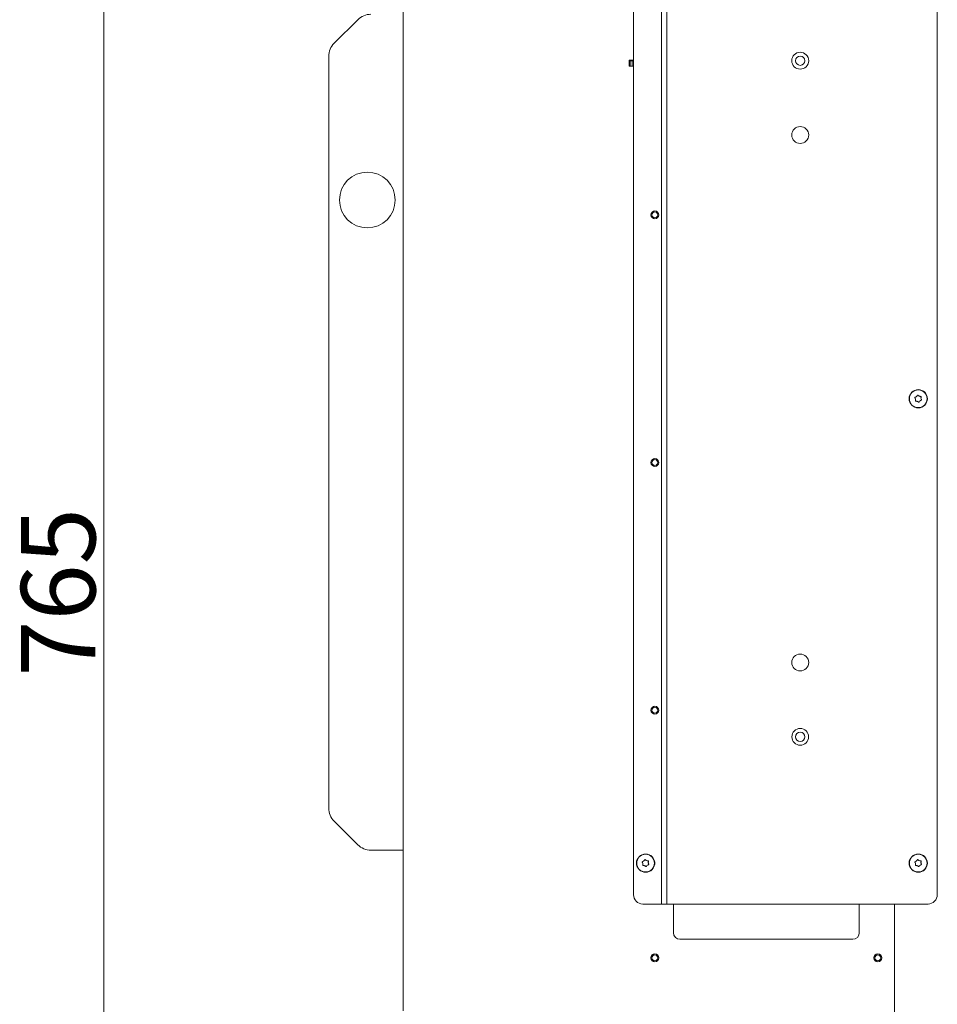
# Model space of a CAD drawing. Extents: x -1313 to 1310, y 763 to 3372.
# Drawn here: x 395 to 888, y 2221 to 2751 of the extents above; entities that cross this region are included whole.
import ezdxf

# ---------------------------------------------------------------- set-up
doc = ezdxf.new("R2010")
doc.units = 0
doc.header["$LTSCALE"] = 5
doc.layers.add('SLD-0', color=7, linetype='Continuous')
doc.styles.add('STANDARD-BrunnerGroßer Text', font='arial.ttf')
doc.dimstyles.new('STANDARD-Brunner-IIGroßer Text', dxfattribs={"dimscale": 5, "dimtxt": 8, "dimasz": 5, "dimexe": 3.175, "dimexo": 0, "dimgap": 0.762, "dimtad": 1, "dimdec": 0, "dimrnd": 1e-08, "dimtxsty": 'STANDARD-BrunnerGroßer Text', "dimblk": 'Filled-1', "dimcen": 0.09, "dimdle": 10, "dimclrd": 7, "dimclre": 7, "dimclrt": 7, "dimadec": 1, "dimazin": 2, "dimtfac": 0.666667, "dimtdec": 0, "dimtmove": 0, "dimatfit": 3, "dimldrblk": 'Filled-1', "dimfxl": 1, "dimtolj": 1, "dimlwd": 15, "dimlwe": 15, "dimarcsym": 0})

# ---------------------------------------------------------------- blocks, each defined once
blk = doc.blocks.new('Filled-1')
at = {"color": 0}
for p, q in [((0, 0), (-1, 0.167)), ((-1, 0.167), (-1, -0.167)), ((-1, 0), (0, 0)), ((-1, -0.167), (0, 0))]:
    blk.add_line(p, q, dxfattribs=at)
at = {"color": 0, "flags": 128}
blk.add_lwpolyline([(-1, -0.167), (0, 0), (-1, 0.167), (-1, -0.167)], dxfattribs=at)
at = {"color": 0}
blk.add_solid([(-1, -0.167), (0, 0), (-1, 0.167), (-1, -0.167)], dxfattribs=at)
blk = doc.blocks.new('*D16')
at = {"layer": 'Defpoints', "color": 0}
for p in [(439.9, 2825.28), (573.88, 2825.28), (563.88, 2060.78)]:
    blk.add_point(p, dxfattribs=at)
at = {"layer": 'SLD-0', "color": 7, "lineweight": 15}
for p, q in [((573.88, 2825.28), (424.03, 2825.28)), ((439.9, 2085.78), (439.9, 2800.28)), ((563.88, 2060.78), (424.03, 2060.78))]:
    blk.add_line(p, q, dxfattribs=at)
at = {"layer": 'SLD-0', "color": 7, "lineweight": 15, "xscale": 25, "yscale": 25, "zscale": 25}
for p, rotation in [((439.9, 2825.28), 90), ((439.9, 2060.78), 270)]:
    blk.add_blockref('Filled-1', p, dxfattribs=dict(at, rotation=rotation))
at = {"layer": 'SLD-0', "color": 7, "lineweight": 15, "insert": (395.25, 2443.03), "char_height": 40, "attachment_point": 2, "rotation": 90, "style": 'STANDARD-BrunnerGroßer Text'}
blk.add_mtext('\\A1;765', dxfattribs=at)

msp = doc.modelspace()

# ---------------------------------------------------------------- linework, layer by layer
at = {"color": 7, "linetype": 'Continuous', "lineweight": 15}
for p, q in [((739.88, 2275.28), (739.88, 2819.28)), ((742.88, 2275.28), (742.88, 2819.28)), ((724.88, 2280.28), (724.88, 2814.28)), ((888.38, 2280.28), (888.38, 2814.28)), ((600.88, 2217.78), (600.88, 2784.28)), ((576.45, 2751.35), (563.81, 2738.71)), ((560.88, 2326.92), (560.88, 2731.64)), ((722.63, 2729.58), (722.63, 2726.28)), ((724.88, 2729.58), (722.63, 2729.58)), ((722.63, 2729.28), (723.13, 2729.28)), ((722.63, 2726.28), (724.88, 2726.28)), ((723.13, 2726.28), (723.13, 2729.28)), ((723.13, 2729.28), (724.13, 2729.28)), ((724.13, 2729.28), (724.13, 2726.28)), ((724.13, 2729.28), (724.88, 2729.28)), ((724.13, 2726.28), (724.88, 2726.28)), ((876.65, 2547.04), (876.65, 2547.04)), ((877.19, 2548.45), (877.19, 2548.45)), ((877.6, 2545.88), (877.6, 2545.88)), ((878.67, 2548.68), (878.67, 2548.68)), ((879.08, 2546.12), (879.08, 2546.12)), ((879.61, 2547.52), (879.61, 2547.52)), ((563.81, 2319.85), (576.45, 2307.21)), ((600.88, 2304.28), (583.53, 2304.28)), ((729.9, 2297.04), (729.9, 2297.04)), ((730.44, 2298.45), (730.44, 2298.45)), ((730.85, 2295.88), (730.85, 2295.88)), ((731.92, 2298.68), (731.92, 2298.68)), ((732.33, 2296.12), (732.33, 2296.12)), ((732.86, 2297.52), (732.86, 2297.52)), ((876.65, 2297.04), (876.65, 2297.04)), ((877.19, 2298.45), (877.19, 2298.45)), ((877.6, 2295.88), (877.6, 2295.88)), ((878.67, 2298.68), (878.67, 2298.68)), ((879.08, 2296.12), (879.08, 2296.12)), ((879.61, 2297.52), (879.61, 2297.52)), ((729.88, 2275.28), (739.88, 2275.28)), ((739.88, 2275.28), (740.88, 2275.28)), ((740.88, 2275.28), (742.88, 2275.28)), ((742.88, 2275.28), (883.38, 2275.28)), ((746.38, 2275.28), (746.38, 2259.78)), ((846.38, 2259.78), (846.38, 2275.28)), ((865.38, 2275.28), (865.38, 2063.78)), ((749.88, 2256.28), (842.88, 2256.28))]:
    msp.add_line(p, q, dxfattribs=at)
for centre, radius in [((814.63, 2729.28), 4.55), ((814.63, 2729.28), 2.5), ((814.63, 2689.28), 4.55), ((581.63, 2654.28), 15), ((736.38, 2646.28), 2.1), ((736.38, 2646.28), 1.6), ((878.13, 2547.28), 4.9), ((878.13, 2547.28), 4.76), ((736.38, 2512.95), 2.1), ((736.38, 2512.95), 1.6), ((814.63, 2405.28), 4.55), ((736.38, 2379.62), 2.1), ((736.38, 2379.62), 1.6), ((814.63, 2365.28), 4.5), ((814.63, 2365.28), 2.5), ((731.38, 2297.28), 4.9), ((731.38, 2297.28), 4.76), ((878.13, 2297.28), 4.9), ((878.13, 2297.28), 4.76), ((736.38, 2246.29), 2.2), ((736.38, 2246.29), 2.1), ((736.38, 2246.29), 1.6), ((856.38, 2246.29), 2.2), ((856.38, 2246.29), 2.1), ((856.38, 2246.29), 1.6)]:
    msp.add_circle(centre, radius, dxfattribs=at)
for centre, radius, start, end in [((583.53, 2744.28), 10, 90, 135), ((570.88, 2731.64), 10, 135, 180), ((570.88, 2326.92), 10, 180, 225), ((583.53, 2314.28), 10, 225, 270), ((732.88, 2297.28), 3.5, 334.9197, 25.0803), ((729.88, 2280.28), 5, 180, 270), ((883.38, 2280.28), 5, 270, 0), ((749.88, 2259.78), 3.5, 180, 270), ((842.88, 2259.78), 3.5, 270, 0)]:
    msp.add_arc(centre, radius, start, end, dxfattribs=at)
for points, knots in [([(876.36, 2547.78), (876.34, 2547.8), (876.32, 2547.84), (876.32, 2547.91), (876.33, 2547.98), (876.37, 2548.03), (876.42, 2548.07), (876.46, 2548.09), (876.47, 2548.09)], [0, 0, 0, 0, 0.173602, 0.347939, 0.518483, 0.685896, 0.853576, 1, 1, 1, 1]), ([(876.65, 2547.04), (876.61, 2547.23), (876.54, 2547.49), (876.4, 2547.71), (876.36, 2547.78)], [0, 0, 0, 0, 0.687868, 1, 1, 1, 1]), ([(876.47, 2548.09), (876.65, 2548.15), (876.9, 2548.23), (877.12, 2548.39), (877.19, 2548.45)], [0, 0, 0, 0, 0.687999, 1, 1, 1, 1]), ([(876.81, 2545.99), (876.79, 2545.99), (876.74, 2545.99), (876.68, 2546.02), (876.63, 2546.07), (876.6, 2546.13), (876.59, 2546.19), (876.6, 2546.23), (876.6, 2546.25)], [0, 0, 0, 0, 0.173655, 0.347991, 0.518533, 0.685946, 0.853626, 1, 1, 1, 1]), ([(876.6, 2546.25), (876.64, 2546.43), (876.7, 2546.69), (876.66, 2546.96), (876.65, 2547.04)], [0, 0, 0, 0, 0.687973, 1, 1, 1, 1]), ([(877.6, 2545.88), (877.42, 2545.93), (877.16, 2546.01), (876.89, 2546), (876.81, 2545.99)], [0, 0, 0, 0, 0.687829, 1, 1, 1, 1]), ([(877.19, 2548.45), (877.32, 2548.57), (877.52, 2548.76), (877.64, 2549), (877.68, 2549.07)], [0, 0, 0, 0, 0.6878305, 1, 1, 1, 1]), ([(878.26, 2545.44), (878.13, 2545.56), (877.93, 2545.74), (877.68, 2545.85), (877.6, 2545.88)], [0, 0, 0, 0, 0.687947, 1, 1, 1, 1]), ([(877.68, 2549.07), (877.69, 2549.09), (877.71, 2549.13), (877.77, 2549.17), (877.83, 2549.19), (877.9, 2549.19), (877.96, 2549.16), (877.99, 2549.14), (878, 2549.13)], [0, 0, 0, 0, 0.173551, 0.347889, 0.518434, 0.685848, 0.853527, 1, 1, 1, 1]), ([(878, 2549.13), (878.14, 2549), (878.34, 2548.82), (878.59, 2548.72), (878.67, 2548.68)], [0, 0, 0, 0, 0.687947, 1, 1, 1, 1]), ([(878.59, 2545.49), (878.58, 2545.47), (878.55, 2545.43), (878.5, 2545.39), (878.43, 2545.37), (878.37, 2545.38), (878.31, 2545.4), (878.28, 2545.43), (878.26, 2545.44)], [0, 0, 0, 0, 0.1735505, 0.347889, 0.5184341, 0.6858476, 0.8535271, 1, 1, 1, 1]), ([(879.08, 2546.12), (878.94, 2545.99), (878.75, 2545.8), (878.63, 2545.56), (878.59, 2545.49)], [0, 0, 0, 0, 0.6878305, 1, 1, 1, 1]), ([(878.67, 2548.68), (878.85, 2548.63), (879.11, 2548.55), (879.37, 2548.57), (879.46, 2548.57)], [0, 0, 0, 0, 0.687829, 1, 1, 1, 1]), ([(879.79, 2546.47), (879.62, 2546.41), (879.36, 2546.33), (879.15, 2546.17), (879.08, 2546.12)], [0, 0, 0, 0, 0.687999, 1, 1, 1, 1]), ([(879.46, 2548.57), (879.48, 2548.57), (879.52, 2548.57), (879.59, 2548.54), (879.64, 2548.49), (879.67, 2548.44), (879.68, 2548.37), (879.67, 2548.33), (879.67, 2548.32)], [0, 0, 0, 0, 0.173655, 0.347991, 0.518533, 0.685946, 0.853626, 1, 1, 1, 1]), ([(879.67, 2548.32), (879.63, 2548.13), (879.57, 2547.87), (879.6, 2547.6), (879.61, 2547.52)], [0, 0, 0, 0, 0.687973, 1, 1, 1, 1]), ([(879.61, 2547.52), (879.66, 2547.34), (879.72, 2547.07), (879.87, 2546.85), (879.91, 2546.78)], [0, 0, 0, 0, 0.687868, 1, 1, 1, 1]), ([(879.91, 2546.78), (879.92, 2546.76), (879.94, 2546.72), (879.95, 2546.65), (879.94, 2546.59), (879.9, 2546.53), (879.85, 2546.49), (879.81, 2546.48), (879.79, 2546.47)], [0, 0, 0, 0, 0.1736021, 0.347939, 0.5184828, 0.6858959, 0.8535759, 1, 1, 1, 1]), ([(729.61, 2297.78), (729.59, 2297.8), (729.57, 2297.84), (729.57, 2297.91), (729.58, 2297.98), (729.62, 2298.03), (729.67, 2298.07), (729.71, 2298.09), (729.72, 2298.09)], [0, 0, 0, 0, 0.173602, 0.347939, 0.518483, 0.685896, 0.853576, 1, 1, 1, 1]), ([(729.9, 2297.04), (729.86, 2297.23), (729.79, 2297.49), (729.65, 2297.71), (729.61, 2297.78)], [0, 0, 0, 0, 0.687868, 1, 1, 1, 1]), ([(729.72, 2298.09), (729.9, 2298.15), (730.15, 2298.23), (730.37, 2298.39), (730.44, 2298.45)], [0, 0, 0, 0, 0.687999, 1, 1, 1, 1]), ([(730.06, 2295.99), (730.04, 2295.99), (729.99, 2295.99), (729.93, 2296.02), (729.88, 2296.07), (729.85, 2296.13), (729.84, 2296.19), (729.85, 2296.23), (729.85, 2296.25)], [0, 0, 0, 0, 0.173655, 0.347991, 0.518533, 0.685946, 0.853626, 1, 1, 1, 1]), ([(729.85, 2296.25), (729.89, 2296.43), (729.95, 2296.69), (729.91, 2296.96), (729.9, 2297.04)], [0, 0, 0, 0, 0.687973, 1, 1, 1, 1]), ([(730.85, 2295.88), (730.67, 2295.93), (730.41, 2296.01), (730.14, 2296), (730.06, 2295.99)], [0, 0, 0, 0, 0.6878291, 1, 1, 1, 1]), ([(730.44, 2298.45), (730.57, 2298.57), (730.77, 2298.76), (730.89, 2299), (730.93, 2299.07)], [0, 0, 0, 0, 0.6878305, 1, 1, 1, 1]), ([(731.51, 2295.44), (731.38, 2295.56), (731.18, 2295.74), (730.93, 2295.85), (730.85, 2295.88)], [0, 0, 0, 0, 0.687947, 1, 1, 1, 1]), ([(730.93, 2299.07), (730.94, 2299.09), (730.96, 2299.13), (731.02, 2299.17), (731.08, 2299.19), (731.15, 2299.19), (731.21, 2299.16), (731.24, 2299.14), (731.25, 2299.13)], [0, 0, 0, 0, 0.173551, 0.347889, 0.518434, 0.685848, 0.853527, 1, 1, 1, 1]), ([(731.25, 2299.13), (731.39, 2299), (731.59, 2298.82), (731.84, 2298.72), (731.92, 2298.68)], [0, 0, 0, 0, 0.687947, 1, 1, 1, 1]), ([(731.84, 2295.49), (731.83, 2295.47), (731.8, 2295.43), (731.75, 2295.39), (731.68, 2295.37), (731.62, 2295.38), (731.56, 2295.4), (731.53, 2295.43), (731.51, 2295.44)], [0, 0, 0, 0, 0.173551, 0.347889, 0.518434, 0.685848, 0.853527, 1, 1, 1, 1]), ([(732.33, 2296.12), (732.19, 2295.99), (732, 2295.8), (731.88, 2295.56), (731.84, 2295.49)], [0, 0, 0, 0, 0.6878305, 1, 1, 1, 1]), ([(731.92, 2298.68), (732.1, 2298.63), (732.36, 2298.55), (732.62, 2298.57), (732.71, 2298.57)], [0, 0, 0, 0, 0.6878291, 1, 1, 1, 1]), ([(733.04, 2296.47), (732.87, 2296.41), (732.61, 2296.33), (732.4, 2296.17), (732.33, 2296.12)], [0, 0, 0, 0, 0.687999, 1, 1, 1, 1]), ([(732.71, 2298.57), (732.73, 2298.57), (732.77, 2298.57), (732.84, 2298.54), (732.89, 2298.49), (732.92, 2298.44), (732.93, 2298.37), (732.92, 2298.33), (732.92, 2298.32)], [0, 0, 0, 0, 0.173655, 0.347991, 0.518533, 0.685946, 0.853626, 1, 1, 1, 1]), ([(732.92, 2298.32), (732.88, 2298.13), (732.82, 2297.87), (732.85, 2297.6), (732.86, 2297.52)], [0, 0, 0, 0, 0.687973, 1, 1, 1, 1]), ([(732.86, 2297.52), (732.91, 2297.34), (732.97, 2297.07), (733.12, 2296.85), (733.16, 2296.78)], [0, 0, 0, 0, 0.6878685, 1, 1, 1, 1]), ([(733.16, 2296.78), (733.17, 2296.76), (733.19, 2296.72), (733.2, 2296.65), (733.19, 2296.59), (733.15, 2296.53), (733.1, 2296.49), (733.06, 2296.48), (733.04, 2296.47)], [0, 0, 0, 0, 0.173602, 0.347939, 0.518483, 0.685896, 0.853576, 1, 1, 1, 1]), ([(876.36, 2297.78), (876.34, 2297.8), (876.32, 2297.84), (876.32, 2297.91), (876.33, 2297.98), (876.37, 2298.03), (876.42, 2298.07), (876.46, 2298.09), (876.47, 2298.09)], [0, 0, 0, 0, 0.1736021, 0.347939, 0.5184828, 0.6858959, 0.8535759, 1, 1, 1, 1]), ([(876.65, 2297.04), (876.61, 2297.23), (876.54, 2297.49), (876.4, 2297.71), (876.36, 2297.78)], [0, 0, 0, 0, 0.687868, 1, 1, 1, 1]), ([(876.47, 2298.09), (876.65, 2298.15), (876.9, 2298.23), (877.12, 2298.39), (877.19, 2298.45)], [0, 0, 0, 0, 0.6879986, 1, 1, 1, 1]), ([(876.81, 2295.99), (876.79, 2295.99), (876.74, 2295.99), (876.68, 2296.02), (876.63, 2296.07), (876.6, 2296.13), (876.59, 2296.19), (876.6, 2296.23), (876.6, 2296.25)], [0, 0, 0, 0, 0.173655, 0.347991, 0.518533, 0.685946, 0.853626, 1, 1, 1, 1]), ([(876.6, 2296.25), (876.64, 2296.43), (876.7, 2296.69), (876.66, 2296.96), (876.65, 2297.04)], [0, 0, 0, 0, 0.687973, 1, 1, 1, 1]), ([(877.6, 2295.88), (877.42, 2295.93), (877.16, 2296.01), (876.89, 2296), (876.81, 2295.99)], [0, 0, 0, 0, 0.687829, 1, 1, 1, 1]), ([(877.19, 2298.45), (877.32, 2298.57), (877.52, 2298.76), (877.64, 2299), (877.68, 2299.07)], [0, 0, 0, 0, 0.6878305, 1, 1, 1, 1]), ([(878.26, 2295.44), (878.13, 2295.56), (877.93, 2295.74), (877.68, 2295.85), (877.6, 2295.88)], [0, 0, 0, 0, 0.687947, 1, 1, 1, 1]), ([(877.68, 2299.07), (877.69, 2299.09), (877.71, 2299.13), (877.77, 2299.17), (877.83, 2299.19), (877.9, 2299.19), (877.96, 2299.16), (877.99, 2299.14), (878, 2299.13)], [0, 0, 0, 0, 0.173551, 0.347889, 0.518434, 0.685848, 0.853527, 1, 1, 1, 1]), ([(878, 2299.13), (878.14, 2299), (878.34, 2298.82), (878.59, 2298.72), (878.67, 2298.68)], [0, 0, 0, 0, 0.6879474, 1, 1, 1, 1]), ([(878.59, 2295.49), (878.58, 2295.47), (878.55, 2295.43), (878.5, 2295.39), (878.43, 2295.37), (878.37, 2295.38), (878.31, 2295.4), (878.28, 2295.43), (878.26, 2295.44)], [0, 0, 0, 0, 0.173551, 0.347889, 0.518434, 0.685848, 0.853527, 1, 1, 1, 1]), ([(879.08, 2296.12), (878.94, 2295.99), (878.75, 2295.8), (878.63, 2295.56), (878.59, 2295.49)], [0, 0, 0, 0, 0.6878305, 1, 1, 1, 1]), ([(878.67, 2298.68), (878.85, 2298.63), (879.11, 2298.55), (879.37, 2298.57), (879.46, 2298.57)], [0, 0, 0, 0, 0.687829, 1, 1, 1, 1]), ([(879.79, 2296.47), (879.62, 2296.41), (879.36, 2296.33), (879.15, 2296.17), (879.08, 2296.12)], [0, 0, 0, 0, 0.687999, 1, 1, 1, 1]), ([(879.46, 2298.57), (879.48, 2298.57), (879.52, 2298.57), (879.59, 2298.54), (879.64, 2298.49), (879.67, 2298.44), (879.68, 2298.37), (879.67, 2298.33), (879.67, 2298.32)], [0, 0, 0, 0, 0.173655, 0.347991, 0.518533, 0.685946, 0.853626, 1, 1, 1, 1]), ([(879.67, 2298.32), (879.63, 2298.13), (879.57, 2297.87), (879.6, 2297.6), (879.61, 2297.52)], [0, 0, 0, 0, 0.687973, 1, 1, 1, 1]), ([(879.61, 2297.52), (879.66, 2297.34), (879.72, 2297.07), (879.87, 2296.85), (879.91, 2296.78)], [0, 0, 0, 0, 0.687868, 1, 1, 1, 1]), ([(879.91, 2296.78), (879.92, 2296.76), (879.94, 2296.72), (879.95, 2296.65), (879.94, 2296.59), (879.9, 2296.53), (879.85, 2296.49), (879.81, 2296.48), (879.79, 2296.47)], [0, 0, 0, 0, 0.173602, 0.347939, 0.518483, 0.685896, 0.853576, 1, 1, 1, 1])]:
    msp.add_open_spline(points, degree=3, knots=knots, dxfattribs=at)

# ---------------------------------------------------------------- dimensions: what is measured, and where the dimension line sits
at = {"layer": 'SLD-0', "lineweight": 15}
dim = msp.add_linear_dim(base=(439.90298994, 2825.28164629), p1=(563.88375206, 2060.78164629), p2=(573.88375206, 2825.28164629), angle=90, dimstyle='STANDARD-Brunner-IIGroßer Text', dxfattribs=at)
dim.commit()
dim.dimension.update_dxf_attribs({"geometry": '*D16', "text_midpoint": (439.90298994, 2443.03164629), "dimtype": 160})

doc.saveas('drawing.dxf')
